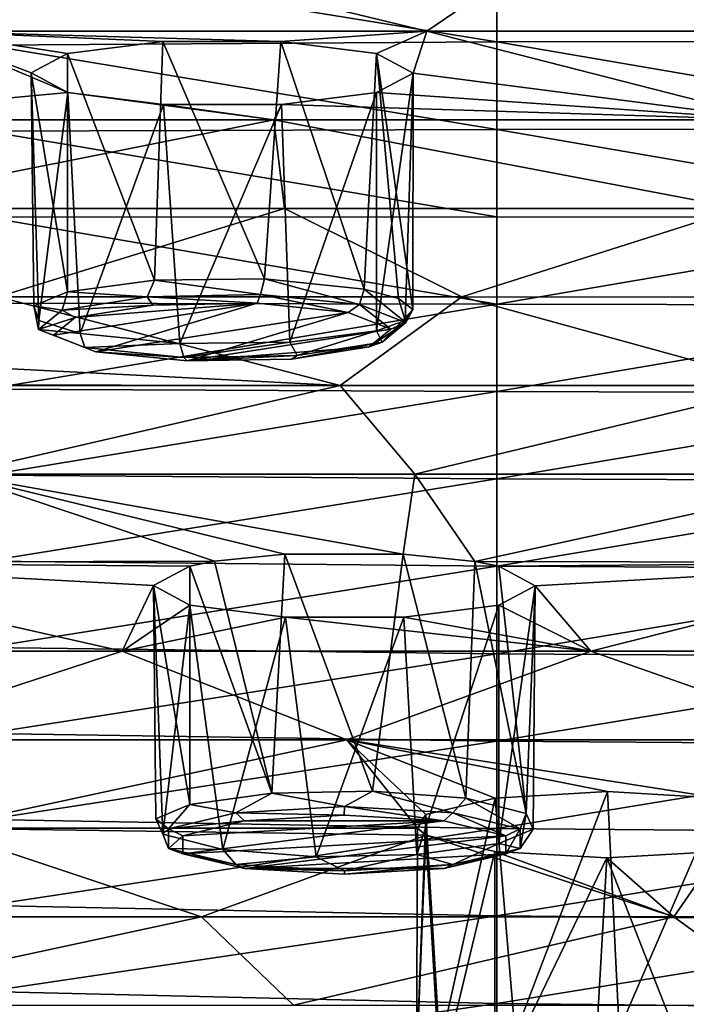
# Model space of a CAD drawing. Units: millimetres. Extents: x -182 to 147, y -141 to 1040.
# Drawn here: x 59 to 67, y 908 to 919 of the extents above; entities that cross this region are included whole.
import ezdxf

# ---------------------------------------------------------------- set-up
doc = ezdxf.new("R2010")
doc.units = ezdxf.units.MM
doc.header["$LTSCALE"] = 143.901474
for name, color, linetype in [('1012', 7, 'CONTINUOUS'), ('1013', 7, 'CONTINUOUS'), ('1049', 7, 'CONTINUOUS'), ('1050', 7, 'CONTINUOUS'), ('1061', 7, 'CONTINUOUS'), ('585', 7, 'CONTINUOUS'), ('588', 7, 'CONTINUOUS'), ('843', 7, 'CONTINUOUS'), ('854', 7, 'CONTINUOUS'), ('855', 7, 'CONTINUOUS'), ('914', 7, 'CONTINUOUS'), ('926', 7, 'CONTINUOUS'), ('988', 7, 'CONTINUOUS'), ('989', 7, 'CONTINUOUS')]:
    doc.layers.add(name, color=color, linetype=linetype)

msp = doc.modelspace()

# ---------------------------------------------------------------- linework, layer by layer
at = {"layer": '1012', "linetype": 'CONTINUOUS'}
for points in [[(63.4, 915.581, 364.611), (62.907, 915.977, 365.839), (62.853, 915.794, 365.821), (63.4, 915.581, 364.611)], [(63.314, 915.865, 365.204), (62.907, 915.977, 365.839), (63.4, 915.581, 364.611), (63.314, 915.865, 365.204)], [(63.482, 915.736, 364.472), (63.314, 915.865, 365.204), (63.4, 915.581, 364.611), (63.482, 915.736, 364.472)], [(62.721, 915.702, 365.718), (63.223, 915.506, 364.608), (62.853, 915.794, 365.821), (62.721, 915.702, 365.718)], [(63.223, 915.506, 364.608), (63.4, 915.581, 364.611), (62.853, 915.794, 365.821), (63.223, 915.506, 364.608)], [(63.392, 915.605, 363.727), (63.482, 915.736, 364.472), (63.12, 915.352, 363.315), (63.392, 915.605, 363.727)], [(63.12, 915.352, 363.315), (63.482, 915.736, 364.472), (63.4, 915.581, 364.611), (63.12, 915.352, 363.315)], [(63.223, 915.506, 364.608), (62.968, 915.296, 363.417), (63.4, 915.581, 364.611), (63.223, 915.506, 364.608)], [(62.968, 915.296, 363.417), (63.12, 915.352, 363.315), (63.4, 915.581, 364.611), (62.968, 915.296, 363.417)], [(63.055, 915.486, 363.054), (63.392, 915.605, 363.727), (63.12, 915.352, 363.315), (63.055, 915.486, 363.054)], [(59.563, 915.454, 362.874), (60.738, 915.334, 362.195), (59.618, 915.288, 362.953), (59.563, 915.454, 362.874)], [(62.033, 915.35, 362.285), (63.055, 915.486, 363.054), (62.12, 915.196, 362.429), (62.033, 915.35, 362.285)], [(62.12, 915.196, 362.429), (63.055, 915.486, 363.054), (63.12, 915.352, 363.315), (62.12, 915.196, 362.429)], [(59.618, 915.288, 362.953), (60.738, 915.334, 362.195), (60.783, 915.172, 362.29), (59.618, 915.288, 362.953)], [(60.783, 915.172, 362.29), (59.749, 915.237, 363.082), (59.618, 915.288, 362.953), (60.783, 915.172, 362.29)], [(60.738, 915.334, 362.195), (62.033, 915.35, 362.285), (60.783, 915.172, 362.29), (60.738, 915.334, 362.195)], [(60.783, 915.172, 362.29), (62.033, 915.35, 362.285), (62.12, 915.196, 362.429), (60.783, 915.172, 362.29)], [(62.968, 915.296, 363.417), (62.052, 915.152, 362.603), (63.12, 915.352, 363.315), (62.968, 915.296, 363.417)], [(62.052, 915.152, 362.603), (62.12, 915.196, 362.429), (63.12, 915.352, 363.315), (62.052, 915.152, 362.603)], [(60.823, 915.13, 362.473), (59.749, 915.237, 363.082), (60.783, 915.172, 362.29), (60.823, 915.13, 362.473)], [(60.823, 915.13, 362.473), (60.783, 915.172, 362.29), (62.12, 915.196, 362.429), (60.823, 915.13, 362.473)], [(62.052, 915.152, 362.603), (60.823, 915.13, 362.473), (62.12, 915.196, 362.429), (62.052, 915.152, 362.603)]]:
    msp.add_3dface(points, dxfattribs=at)
at = {"layer": '1013', "linetype": 'CONTINUOUS'}
for points in [[(60.437, 916.081, 366.428), (61.688, 915.911, 366.484), (61.732, 916.097, 366.517), (60.437, 916.081, 366.428)], [(61.688, 915.911, 366.484), (62.853, 915.794, 365.821), (61.732, 916.097, 366.517), (61.688, 915.911, 366.484)], [(62.853, 915.794, 365.821), (62.907, 915.977, 365.839), (61.732, 916.097, 366.517), (62.853, 915.794, 365.821)], [(59.415, 915.945, 365.659), (60.35, 915.887, 366.345), (60.437, 916.081, 366.428), (59.415, 915.945, 365.659)], [(60.35, 915.887, 366.345), (61.688, 915.911, 366.484), (60.437, 916.081, 366.428), (60.35, 915.887, 366.345)], [(59.415, 915.945, 365.659), (59.016, 915.78, 364.721), (59.35, 915.73, 365.459), (59.415, 915.945, 365.659)], [(59.415, 915.945, 365.659), (59.35, 915.73, 365.459), (60.35, 915.887, 366.345), (59.415, 915.945, 365.659)], [(59.35, 915.73, 365.459), (60.418, 915.786, 366.197), (60.35, 915.887, 366.345), (59.35, 915.73, 365.459)], [(60.35, 915.887, 366.345), (61.647, 915.809, 366.327), (61.688, 915.911, 366.484), (60.35, 915.887, 366.345)], [(60.418, 915.786, 366.197), (61.647, 915.809, 366.327), (60.35, 915.887, 366.345), (60.418, 915.786, 366.197)], [(61.647, 915.809, 366.327), (62.721, 915.702, 365.718), (61.688, 915.911, 366.484), (61.647, 915.809, 366.327)], [(62.721, 915.702, 365.718), (62.853, 915.794, 365.821), (61.688, 915.911, 366.484), (62.721, 915.702, 365.718)], [(59.016, 915.78, 364.721), (59.075, 915.606, 363.735), (59.07, 915.502, 364.163), (59.016, 915.78, 364.721)], [(59.016, 915.78, 364.721), (59.07, 915.502, 364.163), (59.35, 915.73, 365.459), (59.016, 915.78, 364.721)], [(59.502, 915.642, 365.382), (60.418, 915.786, 366.197), (59.35, 915.73, 365.459), (59.502, 915.642, 365.382)], [(59.07, 915.502, 364.163), (59.502, 915.642, 365.382), (59.35, 915.73, 365.459), (59.07, 915.502, 364.163)], [(59.247, 915.433, 364.191), (59.502, 915.642, 365.382), (59.07, 915.502, 364.163), (59.247, 915.433, 364.191)], [(59.075, 915.606, 363.735), (59.563, 915.454, 362.874), (59.07, 915.502, 364.163), (59.075, 915.606, 363.735)], [(59.563, 915.454, 362.874), (59.618, 915.288, 362.953), (59.07, 915.502, 364.163), (59.563, 915.454, 362.874)], [(59.618, 915.288, 362.953), (59.247, 915.433, 364.191), (59.07, 915.502, 364.163), (59.618, 915.288, 362.953)], [(59.749, 915.237, 363.082), (59.247, 915.433, 364.191), (59.618, 915.288, 362.953), (59.749, 915.237, 363.082)]]:
    msp.add_3dface(points, dxfattribs=at)
at = {"layer": '1049', "linetype": 'CONTINUOUS'}
for points in [[(61.975, 912.855, 331.722), (61.146, 912.77, 331.236), (61.821, 910.039, 332.163), (61.975, 912.855, 331.722)], [(61.975, 912.855, 331.722), (61.821, 910.039, 332.163), (63.007, 910.064, 332.304), (61.975, 912.855, 331.722)], [(63.366, 912.855, 331.722), (61.975, 912.855, 331.722), (63.007, 910.064, 332.304), (63.366, 912.855, 331.722)], [(63.366, 912.855, 331.722), (63.007, 910.064, 332.304), (64.106, 909.979, 331.822), (63.366, 912.855, 331.722)], [(64.212, 912.769, 331.232), (63.366, 912.855, 331.722), (64.106, 909.979, 331.822), (64.212, 912.769, 331.232)], [(61.146, 912.77, 331.236), (60.854, 912.714, 330.92), (61.821, 910.039, 332.163), (61.146, 912.77, 331.236)], [(64.815, 909.798, 330.797), (64.212, 912.769, 331.232), (64.106, 909.979, 331.822), (64.815, 909.798, 330.797)], [(64.494, 912.713, 330.916), (64.212, 912.769, 331.232), (64.815, 909.798, 330.797), (64.494, 912.713, 330.916)], [(60.854, 912.714, 330.92), (60.854, 909.907, 331.415), (61.821, 910.039, 332.163), (60.854, 912.714, 330.92)], [(64.923, 912.483, 329.612), (64.494, 912.713, 330.916), (64.815, 909.798, 330.797), (64.923, 912.483, 329.612)], [(64.495, 912.254, 328.315), (64.923, 912.483, 329.612), (64.495, 909.448, 328.81), (64.495, 912.254, 328.315)], [(64.495, 909.448, 328.81), (64.923, 912.483, 329.612), (64.897, 909.616, 329.766), (64.495, 909.448, 328.81)], [(64.923, 912.483, 329.612), (64.815, 909.798, 330.797), (64.897, 909.616, 329.766), (64.923, 912.483, 329.612)]]:
    msp.add_3dface(points, dxfattribs=at)
at = {"layer": '1050', "linetype": 'CONTINUOUS'}
for points in [[(65.775, 910.057, 315.852), (64.452, 909.982, 315.429), (64.686, 907.202, 316.074), (65.775, 910.057, 315.852)], [(65.775, 910.057, 315.852), (64.686, 907.202, 316.074), (65.911, 907.25, 316.344), (65.775, 910.057, 315.852)], [(67.092, 909.982, 315.43), (65.775, 910.057, 315.852), (65.911, 907.25, 316.344), (67.092, 909.982, 315.43)], [(64.452, 909.982, 315.429), (63.633, 909.787, 314.319), (63.798, 907.048, 315.2), (64.452, 909.982, 315.429)], [(64.452, 909.982, 315.429), (63.798, 907.048, 315.2), (64.686, 907.202, 316.074), (64.452, 909.982, 315.429)], [(67.092, 907.176, 315.925), (67.092, 909.982, 315.43), (65.911, 907.25, 316.344), (67.092, 907.176, 315.925)], [(63.633, 909.787, 314.319), (63.535, 909.627, 313.415), (63.524, 906.835, 313.993), (63.633, 909.787, 314.319)], [(63.633, 909.787, 314.319), (63.524, 906.835, 313.993), (63.798, 907.048, 315.2), (63.633, 909.787, 314.319)], [(63.535, 909.627, 313.415), (63.633, 909.545, 312.949), (63.524, 906.835, 313.993), (63.535, 909.627, 313.415)], [(63.633, 909.545, 312.949), (63.802, 906.67, 313.059), (63.524, 906.835, 313.993), (63.633, 909.545, 312.949)], [(63.633, 909.545, 312.949), (64.447, 909.35, 311.845), (63.802, 906.67, 313.059), (63.633, 909.545, 312.949)], [(64.447, 909.35, 311.845), (64.447, 906.544, 312.34), (63.802, 906.67, 313.059), (64.447, 909.35, 311.845)]]:
    msp.add_3dface(points, dxfattribs=at)
at = {"layer": '1061', "linetype": 'CONTINUOUS'}
for points in [[(60.535, 918.893, 365.966), (59.415, 918.752, 365.164), (60.437, 916.081, 366.428), (60.535, 918.893, 365.966)], [(60.535, 918.893, 365.966), (60.437, 916.081, 366.428), (61.732, 916.097, 366.517), (60.535, 918.893, 365.966)], [(61.927, 918.893, 365.966), (60.535, 918.893, 365.966), (61.732, 916.097, 366.517), (61.927, 918.893, 365.966)], [(62.907, 915.977, 365.839), (61.927, 918.893, 365.966), (61.732, 916.097, 366.517), (62.907, 915.977, 365.839)], [(63.054, 918.751, 365.16), (61.927, 918.893, 365.966), (62.907, 915.977, 365.839), (63.054, 918.751, 365.16)], [(59.415, 918.752, 365.164), (59.415, 915.945, 365.659), (60.437, 916.081, 366.428), (59.415, 918.752, 365.164)], [(63.054, 918.751, 365.16), (62.907, 915.977, 365.839), (63.314, 915.865, 365.204), (63.054, 918.751, 365.16)], [(63.484, 918.521, 363.856), (63.054, 918.751, 365.16), (63.482, 915.736, 364.472), (63.484, 918.521, 363.856)], [(63.054, 918.751, 365.16), (63.314, 915.865, 365.204), (63.482, 915.736, 364.472), (63.054, 918.751, 365.16)], [(63.055, 918.293, 362.559), (63.484, 918.521, 363.856), (63.055, 915.486, 363.054), (63.055, 918.293, 362.559)], [(63.055, 915.486, 363.054), (63.484, 918.521, 363.856), (63.392, 915.605, 363.727), (63.055, 915.486, 363.054)], [(63.484, 918.521, 363.856), (63.482, 915.736, 364.472), (63.392, 915.605, 363.727), (63.484, 918.521, 363.856)]]:
    msp.add_3dface(points, dxfattribs=at)
at = {"layer": '585', "linetype": 'CONTINUOUS'}
for points in [[(64.47, 919.917, 325.703), (64.47, 918.888, 319.865), (58.464, 919.864, 325.403), (64.47, 919.917, 325.703)], [(70.476, 919.933, 325.795), (70.476, 918.897, 319.918), (64.47, 919.917, 325.703), (70.476, 919.933, 325.795)], [(64.47, 919.917, 325.703), (70.476, 918.897, 319.918), (64.47, 918.888, 319.865), (64.47, 919.917, 325.703)], [(58.464, 919.864, 325.403), (64.47, 918.888, 319.865), (58.464, 918.851, 319.655), (58.464, 919.864, 325.403)], [(64.47, 918.888, 319.865), (64.47, 917.858, 314.026), (58.464, 918.851, 319.655), (64.47, 918.888, 319.865)], [(70.476, 918.897, 319.918), (70.476, 917.861, 314.041), (64.47, 918.888, 319.865), (70.476, 918.897, 319.918)], [(64.47, 918.888, 319.865), (70.476, 917.861, 314.041), (64.47, 917.858, 314.026), (64.47, 918.888, 319.865)], [(58.464, 918.851, 319.655), (64.47, 917.858, 314.026), (58.464, 917.837, 313.907), (58.464, 918.851, 319.655)], [(64.47, 917.858, 314.026), (64.47, 916.829, 308.188), (58.464, 917.837, 313.907), (64.47, 917.858, 314.026)], [(58.464, 917.837, 313.907), (64.47, 916.829, 308.188), (58.464, 916.824, 308.159), (58.464, 917.837, 313.907)], [(70.476, 917.861, 314.041), (70.476, 916.825, 308.164), (64.47, 917.858, 314.026), (70.476, 917.861, 314.041)], [(64.47, 917.858, 314.026), (70.476, 916.825, 308.164), (64.47, 916.829, 308.188), (64.47, 917.858, 314.026)], [(64.47, 916.829, 308.188), (64.47, 915.799, 302.349), (58.464, 916.824, 308.159), (64.47, 916.829, 308.188)], [(58.464, 916.824, 308.159), (64.47, 915.799, 302.349), (58.464, 915.81, 302.412), (58.464, 916.824, 308.159)], [(64.47, 916.829, 308.188), (70.476, 916.825, 308.164), (64.47, 915.799, 302.349), (64.47, 916.829, 308.188)], [(70.476, 916.825, 308.164), (70.476, 915.788, 302.287), (64.47, 915.799, 302.349), (70.476, 916.825, 308.164)], [(58.464, 915.81, 302.412), (64.47, 915.799, 302.349), (58.464, 914.797, 296.664), (58.464, 915.81, 302.412)], [(64.47, 915.799, 302.349), (64.47, 914.77, 296.51), (58.464, 914.797, 296.664), (64.47, 915.799, 302.349)], [(64.47, 915.799, 302.349), (70.476, 915.788, 302.287), (64.47, 914.77, 296.51), (64.47, 915.799, 302.349)], [(70.476, 915.788, 302.287), (70.476, 914.752, 296.41), (64.47, 914.77, 296.51), (70.476, 915.788, 302.287)], [(58.464, 914.797, 296.664), (64.47, 914.77, 296.51), (58.464, 913.783, 290.916), (58.464, 914.797, 296.664)], [(64.47, 914.77, 296.51), (64.47, 913.74, 290.672), (58.464, 913.783, 290.916), (64.47, 914.77, 296.51)], [(64.47, 914.77, 296.51), (70.476, 914.752, 296.41), (64.47, 913.74, 290.672), (64.47, 914.77, 296.51)], [(70.476, 914.752, 296.41), (70.476, 913.716, 290.533), (64.47, 913.74, 290.672), (70.476, 914.752, 296.41)], [(58.464, 913.783, 290.916), (64.47, 913.74, 290.672), (58.464, 912.77, 285.168), (58.464, 913.783, 290.916)], [(64.47, 913.74, 290.672), (64.47, 912.711, 284.833), (58.464, 912.77, 285.168), (64.47, 913.74, 290.672)], [(64.47, 913.74, 290.672), (70.476, 913.716, 290.533), (64.47, 912.711, 284.833), (64.47, 913.74, 290.672)], [(70.476, 913.716, 290.533), (70.476, 912.68, 284.656), (64.47, 912.711, 284.833), (70.476, 913.716, 290.533)], [(58.464, 912.77, 285.168), (64.47, 912.711, 284.833), (58.464, 911.756, 279.421), (58.464, 912.77, 285.168)], [(64.47, 912.711, 284.833), (64.47, 911.681, 278.995), (58.464, 911.756, 279.421), (64.47, 912.711, 284.833)], [(64.47, 912.711, 284.833), (70.476, 912.68, 284.656), (64.47, 911.681, 278.995), (64.47, 912.711, 284.833)], [(70.476, 912.68, 284.656), (70.476, 911.643, 278.779), (64.47, 911.681, 278.995), (70.476, 912.68, 284.656)], [(58.464, 911.756, 279.421), (64.47, 911.681, 278.995), (58.464, 910.743, 273.673), (58.464, 911.756, 279.421)], [(64.47, 911.681, 278.995), (64.47, 910.652, 273.156), (58.464, 910.743, 273.673), (64.47, 911.681, 278.995)], [(64.47, 911.681, 278.995), (70.476, 911.643, 278.779), (64.47, 910.652, 273.156), (64.47, 911.681, 278.995)], [(70.476, 911.643, 278.779), (70.476, 910.607, 272.902), (64.47, 910.652, 273.156), (70.476, 911.643, 278.779)], [(58.464, 910.743, 273.673), (64.47, 910.652, 273.156), (58.464, 909.729, 267.925), (58.464, 910.743, 273.673)], [(64.47, 910.652, 273.156), (64.47, 909.622, 267.318), (58.464, 909.729, 267.925), (64.47, 910.652, 273.156)], [(64.47, 910.652, 273.156), (70.476, 910.607, 272.902), (64.47, 909.622, 267.318), (64.47, 910.652, 273.156)], [(70.476, 910.607, 272.902), (70.476, 909.571, 267.025), (64.47, 909.622, 267.318), (70.476, 910.607, 272.902)], [(58.464, 909.729, 267.925), (64.47, 909.622, 267.318), (58.464, 908.716, 262.177), (58.464, 909.729, 267.925)], [(64.47, 909.622, 267.318), (64.47, 908.593, 261.479), (58.464, 908.716, 262.177), (64.47, 909.622, 267.318)], [(64.47, 909.622, 267.318), (70.476, 909.571, 267.025), (64.47, 908.593, 261.479), (64.47, 909.622, 267.318)], [(70.476, 909.571, 267.025), (70.476, 908.534, 261.148), (64.47, 908.593, 261.479), (70.476, 909.571, 267.025)], [(58.464, 908.716, 262.177), (64.47, 908.593, 261.479), (58.464, 907.702, 256.43), (58.464, 908.716, 262.177)], [(64.47, 908.593, 261.479), (64.47, 907.563, 255.641), (58.464, 907.702, 256.43), (64.47, 908.593, 261.479)], [(64.47, 908.593, 261.479), (70.476, 908.534, 261.148), (64.47, 907.563, 255.641), (64.47, 908.593, 261.479)], [(70.476, 908.534, 261.148), (70.476, 907.498, 255.271), (64.47, 907.563, 255.641), (70.476, 908.534, 261.148)], [(58.464, 907.702, 256.43), (64.47, 907.563, 255.641), (58.464, 906.689, 250.682), (58.464, 907.702, 256.43)], [(64.47, 907.563, 255.641), (64.47, 906.534, 249.802), (58.464, 906.689, 250.682), (64.47, 907.563, 255.641)], [(64.47, 907.563, 255.641), (70.476, 907.498, 255.271), (64.47, 906.534, 249.802), (64.47, 907.563, 255.641)]]:
    msp.add_3dface(points, dxfattribs=at)
at = {"layer": '588', "linetype": 'CONTINUOUS'}
for points in [[(53.527, 920.056, 372.559), (57.7, 919.013, 366.644), (59.35, 920.056, 372.559), (53.527, 920.056, 372.559)], [(57.7, 919.013, 366.644), (63.644, 919.013, 366.644), (59.35, 920.056, 372.559), (57.7, 919.013, 366.644)], [(59.35, 920.056, 372.559), (63.644, 919.013, 366.644), (65.173, 920.056, 372.559), (59.35, 920.056, 372.559)], [(63.644, 919.013, 366.644), (69.588, 919.013, 366.644), (65.173, 920.056, 372.559), (63.644, 919.013, 366.644)], [(65.173, 920.056, 372.559), (69.588, 919.013, 366.644), (70.995, 920.056, 372.559), (65.173, 920.056, 372.559)], [(57.7, 919.013, 366.644), (55.952, 917.97, 360.729), (59.416, 918.293, 362.563), (57.7, 919.013, 366.644)], [(63.644, 919.013, 366.644), (57.7, 919.013, 366.644), (61.927, 918.893, 365.966), (63.644, 919.013, 366.644)], [(59.415, 918.752, 365.164), (57.7, 919.013, 366.644), (58.987, 918.523, 363.866), (59.415, 918.752, 365.164)], [(57.7, 919.013, 366.644), (59.415, 918.752, 365.164), (60.535, 918.893, 365.966), (57.7, 919.013, 366.644)], [(58.987, 918.523, 363.866), (57.7, 919.013, 366.644), (59.416, 918.293, 362.563), (58.987, 918.523, 363.866)], [(61.927, 918.893, 365.966), (57.7, 919.013, 366.644), (60.535, 918.893, 365.966), (61.927, 918.893, 365.966)], [(63.054, 918.751, 365.16), (63.644, 919.013, 366.644), (61.927, 918.893, 365.966), (63.054, 918.751, 365.16)], [(63.484, 918.521, 363.856), (63.644, 919.013, 366.644), (63.054, 918.751, 365.16), (63.484, 918.521, 363.856)], [(67.732, 917.97, 360.729), (63.644, 919.013, 366.644), (63.484, 918.521, 363.856), (67.732, 917.97, 360.729)], [(63.644, 919.013, 366.644), (67.732, 917.97, 360.729), (69.588, 919.013, 366.644), (63.644, 919.013, 366.644)], [(63.055, 918.293, 362.559), (67.732, 917.97, 360.729), (63.484, 918.521, 363.856), (63.055, 918.293, 362.559)], [(55.952, 917.97, 360.729), (61.842, 917.97, 360.729), (59.416, 918.293, 362.563), (55.952, 917.97, 360.729)], [(59.416, 918.293, 362.563), (61.842, 917.97, 360.729), (60.543, 918.151, 361.756), (59.416, 918.293, 362.563)], [(61.935, 918.151, 361.757), (67.732, 917.97, 360.729), (63.055, 918.293, 362.559), (61.935, 918.151, 361.757)], [(60.543, 918.151, 361.756), (61.842, 917.97, 360.729), (61.935, 918.151, 361.757), (60.543, 918.151, 361.756)], [(61.842, 917.97, 360.729), (67.732, 917.97, 360.729), (61.935, 918.151, 361.757), (61.842, 917.97, 360.729)], [(55.952, 917.97, 360.729), (56.605, 916.927, 354.815), (61.842, 917.97, 360.729), (55.952, 917.97, 360.729)], [(56.605, 916.927, 354.815), (61.968, 916.927, 354.815), (61.842, 917.97, 360.729), (56.605, 916.927, 354.815)], [(61.968, 916.927, 354.815), (67.332, 916.927, 354.815), (61.842, 917.97, 360.729), (61.968, 916.927, 354.815)], [(61.842, 917.97, 360.729), (67.332, 916.927, 354.815), (67.732, 917.97, 360.729), (61.842, 917.97, 360.729)], [(56.605, 916.927, 354.815), (58.595, 915.884, 348.9), (61.968, 916.927, 354.815), (56.605, 916.927, 354.815)], [(58.595, 915.884, 348.9), (64.058, 915.884, 348.9), (61.968, 916.927, 354.815), (58.595, 915.884, 348.9)], [(61.968, 916.927, 354.815), (64.058, 915.884, 348.9), (67.332, 916.927, 354.815), (61.968, 916.927, 354.815)], [(64.058, 915.884, 348.9), (69.502, 915.883, 348.893), (67.332, 916.927, 354.815), (64.058, 915.884, 348.9)], [(62.627, 914.841, 342.985), (58.595, 915.884, 348.9), (57.89, 915.079, 344.332), (62.627, 914.841, 342.985)], [(58.595, 915.884, 348.9), (62.627, 914.841, 342.985), (64.058, 915.884, 348.9), (58.595, 915.884, 348.9)], [(62.627, 914.841, 342.985), (67.861, 914.841, 342.985), (64.058, 915.884, 348.9), (62.627, 914.841, 342.985)], [(64.058, 915.884, 348.9), (67.861, 914.841, 342.985), (69.502, 915.883, 348.893), (64.058, 915.884, 348.9)], [(57.461, 914.85, 343.035), (62.627, 914.841, 342.985), (57.89, 915.079, 344.332), (57.461, 914.85, 343.035)], [(57.403, 914.837, 342.962), (62.627, 914.841, 342.985), (57.461, 914.85, 343.035), (57.403, 914.837, 342.962)], [(57.403, 914.837, 342.962), (58.094, 913.798, 337.07), (62.627, 914.841, 342.985), (57.403, 914.837, 342.962)], [(58.094, 913.798, 337.07), (63.506, 913.798, 337.07), (62.627, 914.841, 342.985), (58.094, 913.798, 337.07)], [(62.627, 914.841, 342.985), (63.506, 913.798, 337.07), (67.861, 914.841, 342.985), (62.627, 914.841, 342.985)], [(63.506, 913.798, 337.07), (68.919, 913.798, 337.07), (67.861, 914.841, 342.985), (63.506, 913.798, 337.07)], [(55.432, 912.755, 331.156), (61.146, 912.77, 331.236), (58.094, 913.798, 337.07), (55.432, 912.755, 331.156)], [(58.094, 913.798, 337.07), (61.146, 912.77, 331.236), (61.975, 912.855, 331.722), (58.094, 913.798, 337.07)], [(63.506, 913.798, 337.07), (58.094, 913.798, 337.07), (63.366, 912.855, 331.722), (63.506, 913.798, 337.07)], [(63.366, 912.855, 331.722), (58.094, 913.798, 337.07), (61.975, 912.855, 331.722), (63.366, 912.855, 331.722)], [(64.212, 912.769, 331.232), (63.506, 913.798, 337.07), (63.366, 912.855, 331.722), (64.212, 912.769, 331.232)], [(63.506, 913.798, 337.07), (64.212, 912.769, 331.232), (68.919, 913.798, 337.07), (63.506, 913.798, 337.07)], [(64.212, 912.769, 331.232), (69.721, 912.755, 331.156), (68.919, 913.798, 337.07), (64.212, 912.769, 331.232)], [(54.537, 911.712, 325.241), (60.058, 911.712, 325.241), (55.432, 912.755, 331.156), (54.537, 911.712, 325.241)], [(61.146, 912.77, 331.236), (55.432, 912.755, 331.156), (60.854, 912.714, 330.92), (61.146, 912.77, 331.236)], [(55.432, 912.755, 331.156), (60.058, 911.712, 325.241), (60.426, 912.485, 329.623), (55.432, 912.755, 331.156)], [(60.854, 912.714, 330.92), (55.432, 912.755, 331.156), (60.426, 912.485, 329.623), (60.854, 912.714, 330.92)], [(64.212, 912.769, 331.232), (64.494, 912.713, 330.916), (69.721, 912.755, 331.156), (64.212, 912.769, 331.232)], [(64.494, 912.713, 330.916), (64.923, 912.483, 329.612), (69.721, 912.755, 331.156), (64.494, 912.713, 330.916)], [(64.923, 912.483, 329.612), (65.579, 911.712, 325.241), (69.721, 912.755, 331.156), (64.923, 912.483, 329.612)], [(65.579, 911.712, 325.241), (71.1, 911.712, 325.241), (69.721, 912.755, 331.156), (65.579, 911.712, 325.241)], [(60.426, 912.485, 329.623), (60.058, 911.712, 325.241), (60.856, 912.255, 328.319), (60.426, 912.485, 329.623)], [(64.495, 912.254, 328.315), (65.579, 911.712, 325.241), (64.923, 912.483, 329.612), (64.495, 912.254, 328.315)], [(60.856, 912.255, 328.319), (60.058, 911.712, 325.241), (61.983, 912.113, 327.513), (60.856, 912.255, 328.319)], [(63.374, 912.113, 327.513), (65.579, 911.712, 325.241), (64.495, 912.254, 328.315), (63.374, 912.113, 327.513)], [(60.058, 911.712, 325.241), (65.579, 911.712, 325.241), (61.983, 912.113, 327.513), (60.058, 911.712, 325.241)], [(61.983, 912.113, 327.513), (65.579, 911.712, 325.241), (63.374, 912.113, 327.513), (61.983, 912.113, 327.513)], [(54.537, 911.712, 325.241), (56.856, 910.669, 319.326), (60.058, 911.712, 325.241), (54.537, 911.712, 325.241)], [(56.856, 910.669, 319.326), (62.705, 910.669, 319.326), (60.058, 911.712, 325.241), (56.856, 910.669, 319.326)], [(60.058, 911.712, 325.241), (62.705, 910.669, 319.326), (65.579, 911.712, 325.241), (60.058, 911.712, 325.241)], [(62.705, 910.669, 319.326), (68.555, 910.669, 319.326), (65.579, 911.712, 325.241), (62.705, 910.669, 319.326)], [(65.579, 911.712, 325.241), (68.555, 910.669, 319.326), (71.1, 911.712, 325.241), (65.579, 911.712, 325.241)], [(56.856, 910.669, 319.326), (57.863, 909.626, 313.411), (62.705, 910.669, 319.326), (56.856, 910.669, 319.326)], [(57.863, 909.626, 313.411), (63.535, 909.627, 313.415), (62.705, 910.669, 319.326), (57.863, 909.626, 313.411)], [(62.705, 910.669, 319.326), (63.535, 909.627, 313.415), (63.633, 909.787, 314.319), (62.705, 910.669, 319.326)], [(68.555, 910.669, 319.326), (62.705, 910.669, 319.326), (67.092, 909.982, 315.43), (68.555, 910.669, 319.326)], [(67.092, 909.982, 315.43), (62.705, 910.669, 319.326), (65.775, 910.057, 315.852), (67.092, 909.982, 315.43)], [(65.775, 910.057, 315.852), (62.705, 910.669, 319.326), (64.452, 909.982, 315.429), (65.775, 910.057, 315.852)], [(64.452, 909.982, 315.429), (62.705, 910.669, 319.326), (63.633, 909.787, 314.319), (64.452, 909.982, 315.429)], [(55.424, 908.584, 307.497), (60.99, 908.584, 307.497), (57.863, 909.626, 313.411), (55.424, 908.584, 307.497)], [(63.535, 909.627, 313.415), (57.863, 909.626, 313.411), (63.633, 909.545, 312.949), (63.535, 909.627, 313.415)], [(57.863, 909.626, 313.411), (60.99, 908.584, 307.497), (63.633, 909.545, 312.949), (57.863, 909.626, 313.411)], [(60.99, 908.584, 307.497), (66.556, 908.584, 307.497), (63.633, 909.545, 312.949), (60.99, 908.584, 307.497)], [(63.633, 909.545, 312.949), (66.556, 908.584, 307.497), (64.447, 909.35, 311.845), (63.633, 909.545, 312.949)], [(64.447, 909.35, 311.845), (66.556, 908.584, 307.497), (65.765, 909.276, 311.423), (64.447, 909.35, 311.845)], [(65.765, 909.276, 311.423), (66.556, 908.584, 307.497), (67.088, 909.351, 311.846), (65.765, 909.276, 311.423)], [(66.556, 908.584, 307.497), (72.121, 908.584, 307.497), (67.088, 909.351, 311.846), (66.556, 908.584, 307.497)], [(55.424, 908.584, 307.497), (56.164, 907.541, 301.582), (60.99, 908.584, 307.497), (55.424, 908.584, 307.497)], [(56.164, 907.541, 301.582), (62.075, 907.541, 301.582), (60.99, 908.584, 307.497), (56.164, 907.541, 301.582)], [(60.99, 908.584, 307.497), (62.075, 907.541, 301.582), (66.556, 908.584, 307.497), (60.99, 908.584, 307.497)], [(62.075, 907.541, 301.582), (67.987, 907.541, 301.582), (66.556, 908.584, 307.497), (62.075, 907.541, 301.582)], [(66.556, 908.584, 307.497), (67.987, 907.541, 301.582), (72.121, 908.584, 307.497), (66.556, 908.584, 307.497)]]:
    msp.add_3dface(points, dxfattribs=at)
at = {"layer": '843', "linetype": 'CONTINUOUS'}
for points in [[(59.415, 918.752, 365.164), (58.987, 918.523, 363.866), (59.415, 915.945, 365.659), (59.415, 918.752, 365.164)], [(58.987, 918.523, 363.866), (59.416, 918.293, 362.563), (59.075, 915.606, 363.735), (58.987, 918.523, 363.866)], [(59.415, 915.945, 365.659), (58.987, 918.523, 363.866), (59.016, 915.78, 364.721), (59.415, 915.945, 365.659)], [(59.016, 915.78, 364.721), (58.987, 918.523, 363.866), (59.075, 915.606, 363.735), (59.016, 915.78, 364.721)], [(59.075, 915.606, 363.735), (59.416, 918.293, 362.563), (59.563, 915.454, 362.874), (59.075, 915.606, 363.735)], [(59.416, 918.293, 362.563), (60.543, 918.151, 361.756), (59.563, 915.454, 362.874), (59.416, 918.293, 362.563)], [(61.935, 918.151, 361.757), (63.055, 918.293, 362.559), (62.033, 915.35, 362.285), (61.935, 918.151, 361.757)], [(62.033, 915.35, 362.285), (63.055, 918.293, 362.559), (63.055, 915.486, 363.054), (62.033, 915.35, 362.285)], [(59.563, 915.454, 362.874), (60.543, 918.151, 361.756), (60.738, 915.334, 362.195), (59.563, 915.454, 362.874)], [(60.543, 918.151, 361.756), (61.935, 918.151, 361.757), (60.738, 915.334, 362.195), (60.543, 918.151, 361.756)], [(60.738, 915.334, 362.195), (61.935, 918.151, 361.757), (62.033, 915.35, 362.285), (60.738, 915.334, 362.195)]]:
    msp.add_3dface(points, dxfattribs=at)
at = {"layer": '854', "linetype": 'CONTINUOUS'}
for points in [[(64.447, 909.35, 311.845), (65.765, 909.276, 311.423), (64.447, 906.544, 312.34), (64.447, 909.35, 311.845)], [(64.447, 906.544, 312.34), (65.765, 909.276, 311.423), (65.606, 906.47, 311.923), (64.447, 906.544, 312.34)], [(65.606, 906.47, 311.923), (65.765, 909.276, 311.423), (66.849, 906.517, 312.188), (65.606, 906.47, 311.923)], [(65.765, 909.276, 311.423), (67.088, 909.351, 311.846), (66.849, 906.517, 312.188), (65.765, 909.276, 311.423)]]:
    msp.add_3dface(points, dxfattribs=at)
at = {"layer": '855', "linetype": 'CONTINUOUS'}
for points in [[(60.854, 912.714, 330.92), (60.426, 912.485, 329.623), (60.854, 909.907, 331.415), (60.854, 912.714, 330.92)], [(60.426, 912.485, 329.623), (60.856, 912.255, 328.319), (60.535, 909.557, 329.428), (60.426, 912.485, 329.623)], [(60.854, 909.907, 331.415), (60.426, 912.485, 329.623), (60.452, 909.738, 330.454), (60.854, 909.907, 331.415)], [(60.452, 909.738, 330.454), (60.426, 912.485, 329.623), (60.535, 909.557, 329.428), (60.452, 909.738, 330.454)], [(60.535, 909.557, 329.428), (60.856, 912.255, 328.319), (61.243, 909.376, 328.403), (60.535, 909.557, 329.428)], [(60.856, 912.255, 328.319), (61.983, 912.113, 327.513), (61.243, 909.376, 328.403), (60.856, 912.255, 328.319)], [(63.374, 912.113, 327.513), (64.495, 912.254, 328.315), (63.528, 909.316, 328.062), (63.374, 912.113, 327.513)], [(63.528, 909.316, 328.062), (64.495, 912.254, 328.315), (64.495, 909.448, 328.81), (63.528, 909.316, 328.062)], [(61.243, 909.376, 328.403), (61.983, 912.113, 327.513), (62.343, 909.291, 327.921), (61.243, 909.376, 328.403)], [(61.983, 912.113, 327.513), (63.374, 912.113, 327.513), (62.343, 909.291, 327.921), (61.983, 912.113, 327.513)], [(62.343, 909.291, 327.921), (63.374, 912.113, 327.513), (63.528, 909.316, 328.062), (62.343, 909.291, 327.921)]]:
    msp.add_3dface(points, dxfattribs=at)
at = {"layer": '914', "linetype": 'CONTINUOUS'}
for points in [[(60.772, 909.538, 330.762), (60.773, 909.324, 329.547), (63.847, 909.712, 331.751), (60.772, 909.538, 330.762)], [(61.497, 909.712, 331.747), (60.772, 909.538, 330.762), (63.847, 909.712, 331.751), (61.497, 909.712, 331.747)], [(63.847, 909.712, 331.751), (60.773, 909.324, 329.547), (64.577, 909.538, 330.764), (63.847, 909.712, 331.751)], [(62.671, 909.778, 332.125), (61.497, 909.712, 331.747), (63.847, 909.712, 331.751), (62.671, 909.778, 332.125)], [(64.577, 909.538, 330.764), (60.773, 909.324, 329.547), (61.503, 909.15, 328.56), (64.577, 909.538, 330.764)], [(64.577, 909.324, 329.55), (64.577, 909.538, 330.764), (61.503, 909.15, 328.56), (64.577, 909.324, 329.55)], [(63.852, 909.151, 328.564), (64.577, 909.324, 329.55), (61.503, 909.15, 328.56), (63.852, 909.151, 328.564)], [(62.678, 909.084, 328.187), (63.852, 909.151, 328.564), (61.503, 909.15, 328.56), (62.678, 909.084, 328.187)]]:
    msp.add_3dface(points, dxfattribs=at)
at = {"layer": '926', "linetype": 'CONTINUOUS'}
for points in [[(59.247, 915.433, 364.191), (59.749, 915.237, 363.082), (61.647, 915.809, 366.327), (59.247, 915.433, 364.191)], [(59.502, 915.642, 365.382), (59.247, 915.433, 364.191), (61.647, 915.809, 366.327), (59.502, 915.642, 365.382)], [(60.418, 915.786, 366.197), (59.502, 915.642, 365.382), (61.647, 915.809, 366.327), (60.418, 915.786, 366.197)], [(61.647, 915.809, 366.327), (59.749, 915.237, 363.082), (62.721, 915.702, 365.718), (61.647, 915.809, 366.327)], [(62.721, 915.702, 365.718), (59.749, 915.237, 363.082), (60.823, 915.13, 362.473), (62.721, 915.702, 365.718)], [(63.223, 915.506, 364.608), (62.721, 915.702, 365.718), (60.823, 915.13, 362.473), (63.223, 915.506, 364.608)], [(62.968, 915.296, 363.417), (63.223, 915.506, 364.608), (60.823, 915.13, 362.473), (62.968, 915.296, 363.417)], [(62.052, 915.152, 362.603), (62.968, 915.296, 363.417), (60.823, 915.13, 362.473), (62.052, 915.152, 362.603)]]:
    msp.add_3dface(points, dxfattribs=at)
at = {"layer": '988', "linetype": 'CONTINUOUS'}
for points in [[(64.897, 909.616, 329.766), (64.815, 909.798, 330.797), (64.745, 909.386, 329.481), (64.897, 909.616, 329.766)], [(64.745, 909.386, 329.481), (64.815, 909.798, 330.797), (64.745, 909.62, 330.805), (64.745, 909.386, 329.481)], [(64.495, 909.448, 328.81), (64.897, 909.616, 329.766), (64.745, 909.386, 329.481), (64.495, 909.448, 328.81)], [(64.577, 909.538, 330.764), (64.577, 909.324, 329.55), (64.745, 909.62, 330.805), (64.577, 909.538, 330.764)], [(64.577, 909.324, 329.55), (64.745, 909.386, 329.481), (64.745, 909.62, 330.805), (64.577, 909.324, 329.55)], [(60.535, 909.557, 329.428), (61.243, 909.376, 328.403), (60.604, 909.386, 329.481), (60.535, 909.557, 329.428)], [(60.604, 909.386, 329.481), (61.243, 909.376, 328.403), (61.395, 909.197, 328.409), (60.604, 909.386, 329.481)], [(61.395, 909.197, 328.409), (60.773, 909.324, 329.547), (60.604, 909.386, 329.481), (61.395, 909.197, 328.409)], [(61.243, 909.376, 328.403), (62.343, 909.291, 327.921), (61.395, 909.197, 328.409), (61.243, 909.376, 328.403)], [(63.528, 909.316, 328.062), (64.495, 909.448, 328.81), (63.954, 909.197, 328.409), (63.528, 909.316, 328.062)], [(64.577, 909.324, 329.55), (63.852, 909.151, 328.564), (64.745, 909.386, 329.481), (64.577, 909.324, 329.55)], [(63.852, 909.151, 328.564), (63.954, 909.197, 328.409), (64.745, 909.386, 329.481), (63.852, 909.151, 328.564)], [(63.954, 909.197, 328.409), (64.495, 909.448, 328.81), (64.745, 909.386, 329.481), (63.954, 909.197, 328.409)], [(61.503, 909.15, 328.56), (60.773, 909.324, 329.547), (61.395, 909.197, 328.409), (61.503, 909.15, 328.56)], [(61.395, 909.197, 328.409), (62.343, 909.291, 327.921), (62.675, 909.125, 327.999), (61.395, 909.197, 328.409)], [(62.343, 909.291, 327.921), (63.528, 909.316, 328.062), (62.675, 909.125, 327.999), (62.343, 909.291, 327.921)], [(62.675, 909.125, 327.999), (63.528, 909.316, 328.062), (63.954, 909.197, 328.409), (62.675, 909.125, 327.999)], [(61.503, 909.15, 328.56), (61.395, 909.197, 328.409), (62.675, 909.125, 327.999), (61.503, 909.15, 328.56)], [(62.678, 909.084, 328.187), (61.503, 909.15, 328.56), (62.675, 909.125, 327.999), (62.678, 909.084, 328.187)], [(62.678, 909.084, 328.187), (62.675, 909.125, 327.999), (63.954, 909.197, 328.409), (62.678, 909.084, 328.187)], [(63.852, 909.151, 328.564), (62.678, 909.084, 328.187), (63.954, 909.197, 328.409), (63.852, 909.151, 328.564)]]:
    msp.add_3dface(points, dxfattribs=at)
at = {"layer": '989', "linetype": 'CONTINUOUS'}
for points in [[(61.821, 910.039, 332.163), (62.675, 909.881, 332.287), (63.007, 910.064, 332.304), (61.821, 910.039, 332.163)], [(62.675, 909.881, 332.287), (63.954, 909.809, 331.877), (63.007, 910.064, 332.304), (62.675, 909.881, 332.287)], [(63.007, 910.064, 332.304), (63.954, 909.809, 331.877), (64.106, 909.979, 331.822), (63.007, 910.064, 332.304)], [(60.854, 909.907, 331.415), (61.395, 909.809, 331.877), (61.821, 910.039, 332.163), (60.854, 909.907, 331.415)], [(61.395, 909.809, 331.877), (62.675, 909.881, 332.287), (61.821, 910.039, 332.163), (61.395, 909.809, 331.877)], [(63.954, 909.809, 331.877), (64.745, 909.62, 330.805), (64.106, 909.979, 331.822), (63.954, 909.809, 331.877)], [(64.745, 909.62, 330.805), (64.815, 909.798, 330.797), (64.106, 909.979, 331.822), (64.745, 909.62, 330.805)], [(60.854, 909.907, 331.415), (60.452, 909.738, 330.454), (60.604, 909.62, 330.805), (60.854, 909.907, 331.415)], [(60.854, 909.907, 331.415), (60.604, 909.62, 330.805), (61.395, 909.809, 331.877), (60.854, 909.907, 331.415)], [(61.395, 909.809, 331.877), (62.671, 909.778, 332.125), (62.675, 909.881, 332.287), (61.395, 909.809, 331.877)], [(62.671, 909.778, 332.125), (63.847, 909.712, 331.751), (62.675, 909.881, 332.287), (62.671, 909.778, 332.125)], [(62.675, 909.881, 332.287), (63.847, 909.712, 331.751), (63.954, 909.809, 331.877), (62.675, 909.881, 332.287)], [(60.452, 909.738, 330.454), (60.535, 909.557, 329.428), (60.604, 909.62, 330.805), (60.452, 909.738, 330.454)], [(60.604, 909.62, 330.805), (61.497, 909.712, 331.747), (61.395, 909.809, 331.877), (60.604, 909.62, 330.805)], [(60.772, 909.538, 330.762), (61.497, 909.712, 331.747), (60.604, 909.62, 330.805), (60.772, 909.538, 330.762)], [(61.497, 909.712, 331.747), (62.671, 909.778, 332.125), (61.395, 909.809, 331.877), (61.497, 909.712, 331.747)], [(63.847, 909.712, 331.751), (64.577, 909.538, 330.764), (63.954, 909.809, 331.877), (63.847, 909.712, 331.751)], [(64.577, 909.538, 330.764), (64.745, 909.62, 330.805), (63.954, 909.809, 331.877), (64.577, 909.538, 330.764)], [(60.535, 909.557, 329.428), (60.604, 909.386, 329.481), (60.604, 909.62, 330.805), (60.535, 909.557, 329.428)], [(60.604, 909.386, 329.481), (60.772, 909.538, 330.762), (60.604, 909.62, 330.805), (60.604, 909.386, 329.481)], [(60.773, 909.324, 329.547), (60.772, 909.538, 330.762), (60.604, 909.386, 329.481), (60.773, 909.324, 329.547)]]:
    msp.add_3dface(points, dxfattribs=at)

doc.saveas('drawing.dxf')
